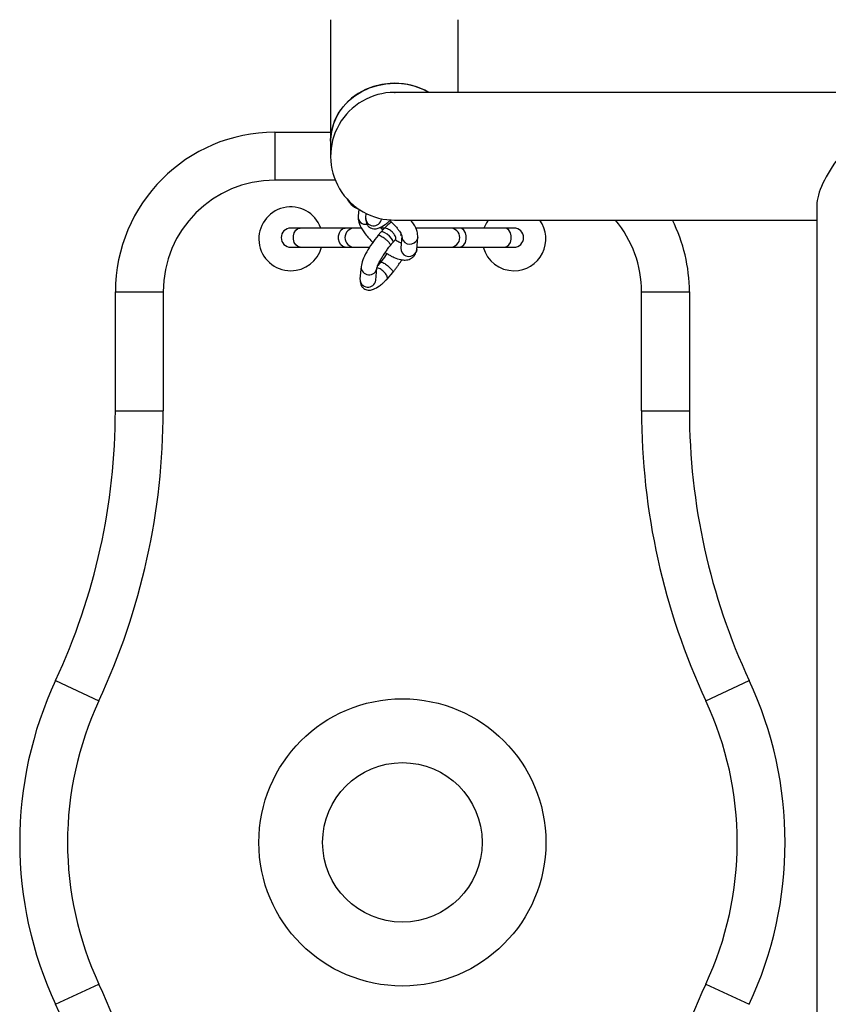
# Model space of a CAD drawing. Units: millimetres. Extents: x 69.39 to 75.8, y 59.33 to 64.63.
# Drawn here: x 72.05 to 72.31, y 61.35 to 61.66 of the extents above; entities that cross this region are included whole.
import ezdxf

# ---------------------------------------------------------------- set-up
doc = ezdxf.new("R2010")
doc.units = ezdxf.units.MM

msp = doc.modelspace()

# ---------------------------------------------------------------- linework, layer by layer
at = {"color": 7, "linetype": 'Continuous', "lineweight": 25}
for p, q in [((72.15096929597328, 61.65875744943381), (72.15096929597377, 61.62072316463038)), ((72.19096928886309, 61.63596887547465), (72.1909692888627, 61.65875744943381)), ((72.35954143053286, 61.63596887547465), (72.17096929239707, 61.63596887547465)), ((72.17096929241885, 61.63596887547465), (72.17120458648388, 61.63596749134408)), ((72.13346812850486, 61.62346887769671), (72.13346812850492, 61.60846888036319)), ((72.13346812850486, 61.62346887769671), (72.15096929597375, 61.62346887769671)), ((72.15096929597377, 61.62072316463038), (72.15096929597384, 61.61596887902994)), ((72.15612989650093, 61.60256021812643), (72.15654819138318, 61.60189656853989)), ((72.15654819138318, 61.60189656853989), (72.1565496841048, 61.60189483848731)), ((72.15694608746807, 61.60155025481399), (72.1565496841048, 61.60189483848731)), ((72.15746199033788, 61.60083060171361), (72.15785839370113, 61.60048601804027)), ((72.1590392516794, 61.59973071875633), (72.15904117265796, 61.59972948136345)), ((72.15904117265796, 61.59972948136345), (72.15975658324186, 61.59940762873931)), ((72.15977165601534, 61.59939743379272), (72.15956727226849, 61.59717643836386)), ((72.30343985791676, 61.60062217550556), (72.30343987873648, 61.20631565599227)), ((72.16205549213815, 61.5980651357696), (72.16193538037055, 61.59675990631321)), ((72.16691434219848, 61.59630172487773), (72.16692179564676, 61.59638271994133)), ((72.17096929239707, 61.59596888258523), (72.30343985816245, 61.59596888258523)), ((72.14140136053771, 61.59346888302966), (72.13846812761614, 61.59346888302966)), ((72.15555209092604, 61.59346888302966), (72.14140136053771, 61.59346888302966)), ((72.15846812406093, 61.59346888302966), (72.15555209092604, 61.59346888302966)), ((72.16051969010023, 61.59346888302966), (72.15846812406093, 61.59346888302966)), ((72.16780414738786, 61.59346888302966), (72.16671749239853, 61.59346888302966)), ((72.1676374574347, 61.59324126831942), (72.16674778882415, 61.59221780845428)), ((72.188468118728, 61.59346888302966), (72.17759928373094, 61.59346888302966)), ((72.19138415186285, 61.59346888302966), (72.188468118728, 61.59346888302966)), ((72.20553488225109, 61.59346888302966), (72.19138415186285, 61.59346888302966)), ((72.20846811517262, 61.59346888302966), (72.20553488225109, 61.59346888302966)), ((72.16674778840269, 61.59221777845725), (72.16585519451966, 61.59119095340768)), ((72.17051926803465, 61.58893513487695), (72.1713460831802, 61.58988628916892)), ((72.17332385626833, 61.59100802268536), (72.17297044035072, 61.58716752582775)), ((72.17794940217864, 61.58670934439228), (72.17830281809626, 61.59054984124988)), ((72.13846812761614, 61.58746888409624), (72.14140136053771, 61.58746888409624)), ((72.14140136053771, 61.58746888409624), (72.15555209092604, 61.58746888409624)), ((72.15555209092604, 61.58746888409624), (72.15846812406093, 61.58746888409624)), ((72.15846812406093, 61.58746888409624), (72.16310997004791, 61.58746888409624)), ((72.16969120063922, 61.58798256952987), (72.1705171794842, 61.5889327617557)), ((72.1780192976717, 61.58746888409624), (72.188468118728, 61.58746888409624)), ((72.188468118728, 61.58746888409624), (72.19138415186285, 61.58746888409624)), ((72.19138415186285, 61.58746888409624), (72.20553488225109, 61.58746888409624)), ((72.20553488225109, 61.58746888409624), (72.20846811517262, 61.58746888409624)), ((72.16052171669996, 61.58139791888297), (72.16016830078236, 61.57755742202538)), ((72.16514726261028, 61.5770992405899), (72.16550067852788, 61.58093973744751)), ((72.16661522885231, 61.58275173442468), (72.16577633776066, 61.58178668816662)), ((72.16866604720582, 61.57748970044771), (72.17045123497185, 61.57954335054686)), ((72.0834681373931, 61.57346888658495), (72.09846813472667, 61.57346888658495)), ((72.0834681373931, 61.53624638578647), (72.0834681373931, 61.57346888658495)), ((72.09846813472667, 61.57346888658495), (72.09846813472667, 61.53624638578647)), ((72.24846810806199, 61.53624638578648), (72.24846810806199, 61.57346888658495)), ((72.24846810806199, 61.57346888658495), (72.26346810539548, 61.57346888658495)), ((72.26346810539548, 61.57346888658495), (72.26346810539548, 61.53624638578648)), ((72.0834681373931, 61.53624638578647), (72.09846813472667, 61.53624638578647)), ((72.24846810806199, 61.53624638578648), (72.26346810539548, 61.53624638578648)), ((72.06471814072619, 61.45169796795076), (72.07831188830974, 61.44535683661309)), ((72.26862435447892, 61.44535683661309), (72.28221810206239, 61.45169796795076)), ((72.06471814072619, 61.35023986654791), (72.07831188830974, 61.35658099788559)), ((72.26862435447892, 61.35658099788559), (72.28221810206239, 61.35023986654791))]:
    msp.add_line(p, q, dxfattribs=at)
at = {"color": 8, "linetype": 'Continuous', "lineweight": 25}
for p, q in [((72.15242879949524, 61.60846888036319), (72.13346812850492, 61.60846888036319)), ((72.15613122625567, 61.60255874663046), (72.1565496841048, 61.60189483848731)), ((72.15694608746807, 61.60155025481399), (72.15667462966803, 61.60198093867938))]:
    msp.add_line(p, q, dxfattribs=at)
at = {"color": 7, "linetype": 'Continuous', "lineweight": 25, "flags": 128}
for points in [[(72.15096929597377, 61.62072316463038), (72.15106973965415, 61.62253472470485), (72.15151412260163, 61.6249187111306), (72.15230568351538, 61.62722782792969), (72.15343029697218, 61.62942086885809), (72.1548678942182, 61.63145869904849), (72.15659282129657, 61.63330495337289), (72.15857429684269, 61.63492668537909), (72.1607769613785, 61.63629495522105), (72.16316150830318, 61.63738534609101), (72.16568538532037, 61.63817839993808), (72.16830355378491, 61.63865996469755), (72.1709692924185, 61.63882144683491)], [(72.18174683195726, 61.63596887547465), (72.17998949319936, 61.63687622239462), (72.17752978840907, 61.63782005244019), (72.17495301141241, 61.63845878811776), (72.17230514485594, 61.63878103117403), (72.16963343998107, 61.63878103117403), (72.1669855734246, 61.63845878811776), (72.16440879642794, 61.63782005244019), (72.16194909163765, 61.63687622239462), (72.15965035254399, 61.63564414065058), (72.15755360020054, 61.63414579373598), (72.15569625120256, 61.63240791968698), (72.15411144998689, 61.6304615309072), (72.15282747736877, 61.6283413607505), (72.15186724587002, 61.62608524370356), (72.15124789084446, 61.62373344022852), (72.15098046469718, 61.62132791831411), (72.15096929597377, 61.62072316463038)], [(72.20037589815024, 61.59596888258523), (72.19980786267422, 61.59509385079348), (72.1990548730185, 61.59346888302966)]]:
    msp.add_lwpolyline(points, dxfattribs=at)
at = {"color": 8, "linetype": 'Continuous', "lineweight": 25, "flags": 128}
for points in [[(72.14140136053771, 61.58746888409624), (72.1406762677134, 61.58764980620172), (72.14003863178493, 61.58817075064212), (72.1395653610558, 61.58896888382959), (72.13931353896064, 61.58994793912255), (72.13931353896064, 61.59098982800334), (72.1395653610558, 61.5919688832963), (72.14003863178493, 61.59276701648378), (72.1406762677134, 61.59328796092417), (72.14140136053771, 61.59346888302966)], [(72.15555209092604, 61.58746888409624), (72.15482699810173, 61.58764980620172), (72.15418936217327, 61.58817075064212), (72.15371609144412, 61.58896888382959), (72.15346426934896, 61.58994793912255), (72.15346426934896, 61.59098982800334), (72.15371609144412, 61.5919688832963), (72.15418936217327, 61.59276701648378), (72.15482699810173, 61.59328796092417), (72.15555209092604, 61.59346888302966), (72.15555209092604, 61.59346888302966)], [(72.19138415186285, 61.58746888409624), (72.19210924468716, 61.58764980620172), (72.19274688061562, 61.58817075064212), (72.19322015134478, 61.58896888382959), (72.19347197343993, 61.58994793912255), (72.19347197343993, 61.59098982800334), (72.19322015134478, 61.5919688832963), (72.19274688061562, 61.59276701648378), (72.19210924468716, 61.59328796092417), (72.19138415186285, 61.59346888302966)], [(72.20553488225109, 61.58746888409624), (72.2062599750754, 61.58764980620172), (72.20689761100387, 61.58817075064212), (72.20737088173301, 61.58896888382959), (72.20762270382818, 61.58994793912255), (72.20762270382818, 61.59098982800334), (72.20737088173301, 61.5919688832963), (72.20689761100387, 61.59276701648378), (72.2062599750754, 61.59328796092417), (72.20553488225109, 61.59346888302966)], [(72.17051709757534, 61.58893266987191), (72.17058948139601, 61.58911386784953), (72.17047432543914, 61.58959253410238), (72.1700787658109, 61.59022081300333), (72.16946302287892, 61.59090305478506), (72.16872083792288, 61.59153539432084), (72.1679652018744, 61.59202156364854), (72.16731115347201, 61.59228754789513), (72.166858265656, 61.59229285337024), (72.16674805249846, 61.59221807439872)], [(72.17325848518969, 61.59113156047093), (72.17296261178123, 61.59119597978219), (72.1727476555168, 61.5912654890827)], [(72.17830274137788, 61.59054900935676), (72.17821574144732, 61.59011253079038), (72.17777033478227, 61.58931752988033)], [(72.17794940217864, 61.58670934439228), (72.1778623255297, 61.58627203393277), (72.17741691886465, 61.58547703302273)]]:
    msp.add_lwpolyline(points, dxfattribs=at)
at = {"color": 7, "linetype": 'Continuous', "lineweight": 25}
for centre, radius in [((72.17346812139432, 61.40096891724933), 0.04499999200059424), ((72.17346812139427, 61.40096891724933), 0.02499999555588553)]:
    msp.add_circle(centre, radius, dxfattribs=at)
for centre, radius, start, end in [((72.17105552773191, 61.61736121019005), 0.02146040990713697, 60.11985326284312, 90.23023478216027), ((72.17096929241885, 61.61596887902994), 0.01999999644471013, 90, 270.912789480562), ((72.13346812850486, 61.57346888658495), 0.04999999111177106, 90, 179.9999999837156), ((72.13346812850492, 61.57346888658495), 0.03499999377824201, 90, 179.9999999837156), ((72.1606136360053, 61.60445546919499), 0.00480338783262449, 212.2143693197923, 228.9946306551474), ((72.1384681276161, 61.5900938516823), 0.009999998222355064, 19.72482801296055, 270), ((72.16100799581098, 61.60410926825762), 0.004800796724587328, 212.2110406937911, 245.7897024273924), ((72.20846811517258, 61.5900938516823), 0.009999998222354018, 270, 35.98002679535634), ((72.2134681142837, 61.57346888658495), 0.04999999111177159, 1.630072730675279e-08, 26.74368395037546), ((72.13846812761614, 61.59046888356295), 0.002999999466706377, 90, 270), ((72.15846812406093, 61.59046888356295), 0.002999999466706377, 90, 270), ((72.188468118728, 61.59046888356295), 0.002999999466706377, 270, 90), ((72.20846811517262, 61.59046888356295), 0.002999999466706377, 270, 90), ((72.1384681276161, 61.5900938516823), 0.009999998222356752, 270, 344.7817345390759), ((72.20846811517258, 61.5900938516823), 0.009999998222356752, 195.2182654609241, 270), ((71.88346817294601, 61.53624638578647), 0.1999999644470871, 334.9921667653174, 1.631701174961785e-08), ((71.88346817294605, 61.53624638578647), 0.2149999617806158, 334.9921667653175, 1.63109524220405e-08), ((72.46346806984259, 61.53624638578648), 0.2149999617806161, 179.9999999837118, 205.0078332346875), ((72.46346806984256, 61.53624638578648), 0.1999999644470843, 179.9999999837115, 205.0078332346863), ((72.17346812139428, 61.40096891724933), 0.1199999786682512, 154.9921667653102, 205.0078332346837), ((72.17346812139428, 61.40096891724933), 0.1199999786682512, 334.9921667653192, 25.00783323468695), ((72.17346812139432, 61.40096891724933), 0.1049999813347191, 154.9921667653089, 205.0078332346841), ((72.17346812139432, 61.40096891724933), 0.1049999813347191, 334.9921667653192, 25.00783323468783), ((71.88346817294605, 61.26569144871219), 0.214999961780617, 1.629201702336156e-08, 25.00783323468591), ((72.46346806984259, 61.2656914487122), 0.2149999617806133, 154.9921667653159, 180.000000016311), ((71.88346817294601, 61.26569144871219), 0.1999999644470848, 1.629665619603798e-08, 25.0078332346863)]:
    msp.add_arc(centre, radius, start, end, dxfattribs=at)
at = {"color": 8, "linetype": 'Continuous', "lineweight": 25}
for centre, radius, start, end in [((72.15695220891833, 61.60174993198888), 0.0001997709846832785, 268.2440484293016, 306.010000225975), ((72.16104294297735, 61.60408784776649), 0.004607561116778394, 217.2426174257462, 243.0013020336499), ((72.1589253531014, 61.59991781375547), 0.000221095589198482, 301.5904419003318, 341.1180279025535), ((72.16202382653728, 61.59708716446769), 0.002458175889569188, 177.9187239791747, 277.9666474506457), ((72.16443774154786, 61.59667078272321), 0.002503947778206035, 177.9602272776715, 351.5242738753719), ((72.21346811428374, 61.57346888658495), 0.03499999377824008, 1.628444286388891e-08, 40.00520088481601), ((72.17583941406232, 61.59093334547715), 0.00251779960871345, 178.7192516060249, 320.0770381456716), ((72.17548610017316, 61.5870914289641), 0.002516810496429849, 178.2673730458606, 320.1003330742615), ((72.163023582467, 61.58130881026804), 0.002503894030391058, 178.1409362886615, 351.7465169476348), ((72.16267066195965, 61.57746829843538), 0.002503947778205269, 177.9602272776715, 351.5242738757414)]:
    msp.add_arc(centre, radius, start, end, dxfattribs=at)
at = {"color": 7, "linetype": 'Continuous', "lineweight": 25}
msp.add_ellipse((72.32343985355115, 61.61596887902996), major_axis=(0.018800714922456, 0.01880071760109932), ratio=0.3628322131475136, start_param=1.91885686623624, end_param=2.793532056644931, dxfattribs=at)
for points, knots in [([(72.15956758153845, 61.59717977042463), (72.15959073842673, 61.59656714061784), (72.15963886878066, 61.59529382232496), (72.16085210629733, 61.59288423145874), (72.16249575993461, 61.59069733860852), (72.16377534536319, 61.58939902466786), (72.16420138675495, 61.58896674756788)], [0, 0, 0, 0, 0.2590373710488481, 0.5383953236245272, 0.8463074880556641, 1, 1, 1, 1]), ([(72.16193468704633, 61.59675221937329), (72.16195343052682, 61.59612488411233), (72.16197887081401, 61.59527340995784), (72.16246056160655, 61.59443904369036), (72.16287384754403, 61.59394871643003), (72.16346538747918, 61.59351755833677), (72.16421426747408, 61.59324314677966), (72.1650171674237, 61.59317130705662), (72.16630935657636, 61.59345794860759), (72.16777651161657, 61.59430790319253), (72.16902571183073, 61.5953145057745), (72.16961059775375, 61.59588193793938), (72.16981563362727, 61.59608085527525)], [0, 0, 0, 0, 0.1655825067629018, 0.224743026130591, 0.2663088347038987, 0.3219650815245794, 0.3775195725329146, 0.4755440069647023, 0.6256273545728147, 0.8210019478852056, 0.9372509740298143, 1, 1, 1, 1]), ([(72.16951036394259, 61.59579066766845), (72.16971310501509, 61.59561071691128), (72.1703131631912, 61.59507811184113), (72.17116872926762, 61.59419584872927), (72.17197852406184, 61.59324726429779), (72.17274701462895, 61.59223315353104), (72.17324784359056, 61.59132231767813), (72.17330059840552, 61.59110737567983), (72.17332416553828, 61.59101135474575)], [0, 0, 0, 0, 0.08537504945019993, 0.2526868178626567, 0.4034280515363829, 0.5440831435070771, 0.7963284850498487, 1, 1, 1, 1]), ([(72.1783025088263, 61.59054650918948), (72.17827035641645, 61.59115236817219), (72.17820275292704, 61.59242624411155), (72.1773419154294, 61.59433697520478), (72.17637105676828, 61.59556175138137), (72.17604833098127, 61.59596888258523)], [0, 0, 0, 0, 0.3771291552525948, 0.7929497962817031, 1, 1, 1, 1]), ([(72.1673414661989, 61.59290076496045), (72.16712426095293, 61.59311255468405), (72.16683842384387, 61.5933912650902), (72.16661657553462, 61.59365286803121), (72.16656330791363, 61.59371568106934)], [0, 0, 0, 0, 0.7598916973576455, 1, 1, 1, 1]), ([(72.16999931404487, 61.59534953215095), (72.16963973715426, 61.5950746780464), (72.1688586599334, 61.5944776366744), (72.16807603771409, 61.59368608836282), (72.16765370364124, 61.59325893741563)], [0, 0, 0, 0, 0.4603602320261066, 1, 1, 1, 1]), ([(72.17132370739922, 61.58990496863757), (72.1713738691041, 61.58996404962218), (72.171496865364, 61.59010891591326), (72.1714502375651, 61.59052438627214), (72.1712337240468, 61.59104534492158), (72.17084087587685, 61.59163502184613), (72.17032286826371, 61.5922053658624), (72.16972848179826, 61.59270643458564), (72.16911460213288, 61.59310758760559), (72.16852702513472, 61.59336319446608), (72.1680395071951, 61.59342978897014), (72.16774373037673, 61.59338299955674), (72.16767646290934, 61.59325438469313), (72.16765983321565, 61.59322258885078)], [0, 0, 0, 0, 0.0725340232090855, 0.1778530772023118, 0.2776841984451774, 0.3680967723609705, 0.4823109125270074, 0.5725340232063086, 0.6627571338889127, 0.776971274058415, 0.8673838479758711, 0.967214969219425, 1, 1, 1, 1]), ([(72.1658514152356, 61.59118656849498), (72.16519869099781, 61.59033771091737), (72.16388897160644, 61.58863444150344), (72.16221556663177, 61.58593274650882), (72.16091659235855, 61.58332926719623), (72.16065529661158, 61.5820484244432), (72.16052102337572, 61.58139023194268)], [0, 0, 0, 0, 0.23889757004673, 0.4793582985577519, 0.7324554770400342, 1, 1, 1, 1]), ([(72.16587472250121, 61.59116760640778), (72.16588177278463, 61.59118932957416), (72.16590910066857, 61.59127353160339), (72.16614615757591, 61.5912521973064), (72.1665675694483, 61.59110890639383), (72.16711413945116, 61.59080632626961), (72.16771525409516, 61.59039044081651), (72.16832240608716, 61.589904077158), (72.16888141776492, 61.58938086518205), (72.16934038168962, 61.58886735981967), (72.16963736209976, 61.58843852343698), (72.16976923590111, 61.58811889907673), (72.1696978449721, 61.58803405703502), (72.16966819716826, 61.58799882314402)], [0, 0, 0, 0, 0.0345651663068165, 0.1339794158624229, 0.2240144477676982, 0.337751656083592, 0.4275980159058992, 0.5174443757322262, 0.631181584051966, 0.7212166159589218, 0.8206308655152085, 0.9255101314820785, 1, 1, 1, 1]), ([(72.17311466663931, 61.58873480274002), (72.17297488281388, 61.58878782065523), (72.17252081166595, 61.58896004305321), (72.17179538100375, 61.58940456090592), (72.17129327101168, 61.58971223587352)], [0, 0, 0, 0, 0.3078456450576709, 1, 1, 1, 1]), ([(72.165501371852, 61.58094742438733), (72.16557523567256, 61.58124491979176), (72.16572423056132, 61.58184501459256), (72.16652297435533, 61.58336503821357), (72.16734498084682, 61.58473287394339), (72.16807912652982, 61.58581328305813), (72.16885145500501, 61.58691761245461), (72.16940195268174, 61.58761548191553), (72.16969497992329, 61.58798695444257)], [0, 0, 0, 0, 0.247384474903038, 0.499013211551097, 0.6239733959162387, 0.7552343880718165, 0.8697124527042073, 1, 1, 1, 1]), ([(72.16811470834276, 61.58579015369513), (72.16814397063261, 61.58577146500473), (72.1682172116145, 61.58572468882821), (72.16860047995095, 61.58548692538037), (72.16926114151792, 61.58509056577978), (72.1701247491601, 61.58460324328112), (72.17139855805553, 61.58401849031162), (72.17283035066612, 61.58355163088314), (72.17422229075208, 61.58340477061267), (72.17509343852441, 61.58351271631531), (72.17590608695167, 61.58375300210228), (72.1765967826075, 61.5841724377544), (72.17707695357306, 61.58463023542944), (72.17743861288702, 61.58510102385387), (72.17778834026836, 61.58577812313922), (72.1778928076461, 61.58638112505925), (72.17794909290875, 61.58670601233196)], [0, 0, 0, 0, 0.006714605795818874, 0.01680607785859317, 0.08993527922602627, 0.1654870898606686, 0.2246686789446193, 0.4007102248456416, 0.5355623797023354, 0.623434017533913, 0.6859724262511931, 0.7492487994424829, 0.7876259535290697, 0.842176884720841, 0.9149675651257198, 0.9999999999999999, 0.9999999999999999, 0.9999999999999999, 0.9999999999999999]), ([(72.16859279138838, 61.58549705420617), (72.1684626166912, 61.5852895385086), (72.16790505805174, 61.58440071623733), (72.16717276908442, 61.58346477446875), (72.16661144956824, 61.58274734951199)], [0, 0, 0, 0, 0.2334726573412018, 1, 1, 1, 1]), ([(72.17045501425594, 61.57954773545956), (72.17049578884644, 61.57959954408396), (72.17073134047878, 61.57989883847037), (72.1711919846803, 61.58049754192412), (72.17179350986234, 61.58129520949147), (72.17253588153197, 61.58234100454594), (72.17297677385673, 61.5830746977346), (72.1732666886847, 61.58355714780828)], [0, 0, 0, 0, 0.04007821338436873, 0.2315287159415852, 0.4556141763147879, 0.6420315946722116, 1, 1, 1, 1]), ([(72.16863372812846, 61.57749140272585), (72.16868956275793, 61.577556157055), (72.16881890536244, 61.57770616241302), (72.1687737164641, 61.5781306671478), (72.16855648483319, 61.57865218501526), (72.16816377435882, 61.57924179028318), (72.16764590865199, 61.57981186139435), (72.16705091101954, 61.58031391871236), (72.16643942257053, 61.5807112420645), (72.16589501766286, 61.58095917504403), (72.16561719488784, 61.58098665525559), (72.16551745711946, 61.58099652059141)], [0, 0, 0, 0, 0.09429200869535313, 0.2184302842869194, 0.3361000009403998, 0.4426681915234721, 0.5772909959576288, 0.6836358685524118, 0.7899807411419989, 0.9246035455710611, 1, 1, 1, 1]), ([(72.16664009562501, 61.58273928376219), (72.16664612631989, 61.58275673095029), (72.16667345445721, 61.58283579300908), (72.16690703819032, 61.58281226137085), (72.16732731990828, 61.58266992789409), (72.16787423852807, 61.58236705247462), (72.16847527159402, 61.5819512359858), (72.16908245196302, 61.58146484885147), (72.16964142366714, 61.58094166827168), (72.17010049750559, 61.58042807780922), (72.17039704751303, 61.57999957424694), (72.17052849342745, 61.5796835185465), (72.17045941472288, 61.57960012650982), (72.17043168312074, 61.57956664882957)], [0, 0, 0, 0, 0.02845114694230462, 0.1289265776819877, 0.2199226738429355, 0.3348739514286198, 0.4256793615569033, 0.5164847716901482, 0.631436049280617, 0.7224321454438246, 0.8229075761845732, 0.9289063587615233, 1, 1, 1, 1]), ([(72.16016760745813, 61.57754973508546), (72.16018635095284, 61.57692239988401), (72.16021179125934, 61.5760709258103), (72.16069348198162, 61.57523655924881), (72.16110676806409, 61.5747462325951), (72.16169830732262, 61.57431507167078), (72.16244719066376, 61.57404067411517), (72.16325006375752, 61.57396872202021), (72.16454243668669, 61.5742561325401), (72.16600878512497, 61.5751027120919), (72.16729861013025, 61.57614813075241), (72.16801693815182, 61.5768427038649), (72.16840039577642, 61.57722056643159), (72.16856480311424, 61.57738516854167), (72.16862790685008, 61.5774499052736), (72.16865272585031, 61.57747536653898)], [0, 0, 0, 0, 0.1561913527513822, 0.2119965324781576, 0.251204900537026, 0.3037045555424579, 0.3561082259037914, 0.4485731203899786, 0.5901443621029289, 0.7744381176408205, 0.8840939804763581, 0.9542596697737477, 0.9830100081209144, 0.9933177551711879, 1, 1, 1, 1])]:
    msp.add_open_spline(points, degree=3, knots=knots, dxfattribs=at)

doc.saveas('drawing.dxf')
